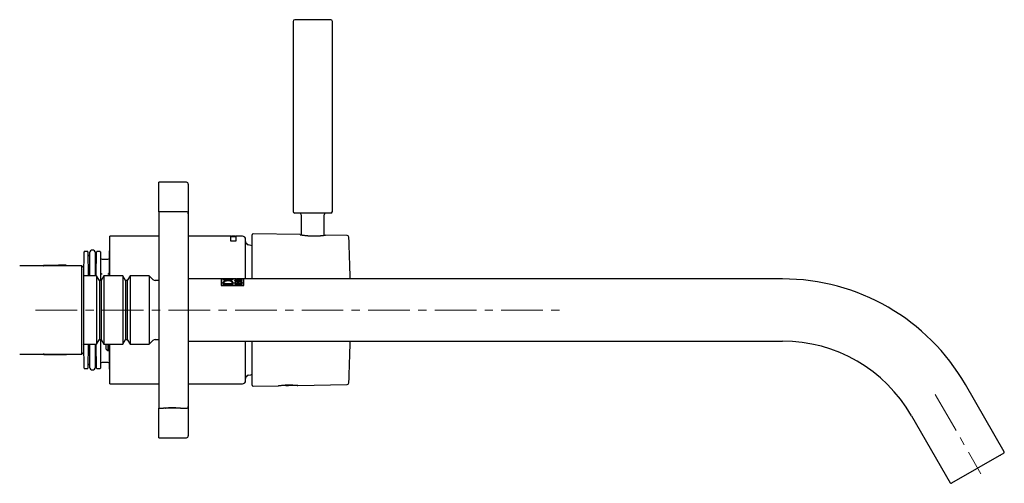
# Model space of a CAD drawing. Units: millimetres. Extents: x -48 to 559, y -259 to 274.
# Drawn here: x 258 to 559, y 124 to 265 of the extents above; entities that cross this region are included whole.
import ezdxf

# ---------------------------------------------------------------- set-up
doc = ezdxf.new("R2010")
doc.units = ezdxf.units.MM
doc.linetypes.add('CENTERX2', pattern=[20.32, 12.7, -2.54, 2.54, -2.54])
doc.layers.add('MITTELLINIEN', color=7, linetype='Continuous')

msp = doc.modelspace()

# ---------------------------------------------------------------- linework, layer by layer
at = {"color": 7, "linetype": 'Continuous', "lineweight": 25}
for p, q in [((341.35, 264.62), (341.35, 206.64)), ((353.35, 206.64), (353.35, 264.62)), ((308.75, 215.54), (300.35, 215.54)), ((300.35, 206.54), (300.35, 215.54)), ((309.35, 214.94), (309.35, 205.94)), ((308.75, 206.54), (300.35, 206.54)), ((300.35, 206.54), (300.35, 146.54)), ((309.35, 205.94), (309.35, 147.14)), ((352.85, 206.14), (341.85, 206.14)), ((343.85, 205.64), (343.85, 199.48)), ((350.85, 199.35), (350.85, 205.64)), ((300.35, 199.04), (285.35, 199.04)), ((285.35, 187.02), (285.35, 199.04)), ((322.35, 199.04), (309.35, 199.04)), ((322.35, 197.57), (322.35, 199.04)), ((322.55, 198.94), (322.35, 198.94)), ((323.65, 199.04), (322.55, 199.04)), ((322.55, 199.04), (322.55, 198.94)), ((322.55, 198.94), (323.65, 198.94)), ((323.65, 199.04), (323.65, 198.94)), ((323.85, 198.94), (323.65, 198.94)), ((325.85, 199.04), (323.85, 199.04)), ((323.85, 199.04), (323.85, 197.57)), ((328.85, 186.04), (328.85, 199.49)), ((343.5, 199.54), (329.16, 199.79)), ((357.86, 199.29), (351.2, 199.4)), ((323.85, 197.57), (322.35, 197.57)), ((326.85, 186.04), (326.85, 198.04)), ((277.44, 187.02), (277.5, 194.25)), ((278.5, 194.44), (277.7, 194.44)), ((278.7, 194.25), (278.76, 187.02)), ((279.2, 193.14), (279, 193.14)), ((279.2, 193.96), (279.2, 187.02)), ((280.98, 187.02), (280.98, 193.96)), ((281, 193.14), (280.98, 193.14)), ((281.24, 187.02), (281.3, 194.25)), ((282.3, 194.44), (281.5, 194.44)), ((282.5, 194.25), (282.57, 185.54)), ((285.24, 187.02), (285.31, 194.56)), ((285.35, 194.56), (285.31, 194.56)), ((276.85, 190.04), (257.85, 190.04)), ((265.03, 190.04), (265.11, 190.07)), ((265.11, 190.07), (265.03, 190.04)), ((272.03, 190.04), (272.03, 190.09)), ((277.35, 189.54), (276.85, 190.04)), ((276.85, 177.52), (276.85, 190.04)), ((277.35, 189.54), (277.35, 177.49)), ((283.01, 192.04), (284.79, 192.04)), ((281.35, 187.02), (277.35, 187.02)), ((282.2, 185.54), (281.35, 187.02)), ((281.35, 187.02), (281.35, 166.07)), ((283.56, 187.02), (282.7, 185.54)), ((289.35, 187.02), (283.56, 187.02)), ((283.56, 187.02), (283.56, 166.07)), ((290.2, 185.54), (289.35, 187.02)), ((289.35, 187.02), (289.35, 166.07)), ((291.56, 187.02), (290.7, 185.54)), ((297.37, 187.02), (291.56, 187.02)), ((291.56, 187.02), (291.56, 166.07)), ((298.56, 185.84), (297.37, 187.02)), ((297.37, 187.02), (297.37, 166.07)), ((282.7, 185.54), (282.2, 185.54)), ((282.2, 185.54), (282.2, 167.54)), ((282.7, 185.54), (282.7, 167.54)), ((290.7, 185.54), (290.2, 185.54)), ((290.2, 185.54), (290.2, 167.54)), ((290.7, 185.54), (290.7, 167.54)), ((300.35, 185.54), (299.26, 185.54)), ((319.35, 186.04), (309.65, 186.04)), ((319.35, 186.04), (319.35, 184.04)), ((319.47, 185.94), (319.35, 185.94)), ((319.35, 184.04), (326.35, 184.04)), ((320.57, 186.04), (319.47, 186.04)), ((319.47, 186.04), (319.47, 184.14)), ((319.47, 184.14), (326.23, 184.14)), ((319.47, 184.14), (319.47, 184.04)), ((319.98, 184.84), (319.98, 184.49)), ((319.98, 184.49), (323, 184.49)), ((320.13, 185.96), (320.13, 185.86)), ((320.19, 184.84), (320.19, 184.63)), ((320.19, 184.63), (322.79, 184.63)), ((320.19, 184.63), (320.19, 184.51)), ((322.79, 184.51), (320.19, 184.51)), ((321.94, 186.04), (321.04, 186.04)), ((323.95, 186.04), (322.41, 186.04)), ((322.79, 184.63), (322.79, 184.84)), ((322.79, 184.63), (322.79, 184.51)), ((322.85, 185.96), (322.85, 185.86)), ((323, 184.49), (323, 184.84)), ((323.51, 185.52), (323.51, 185.32)), ((323.51, 185.32), (325.72, 185.32)), ((323.51, 184.83), (323.51, 184.49)), ((323.51, 184.49), (325.72, 184.49)), ((323.7, 184.83), (323.7, 184.61)), ((323.7, 184.61), (324.52, 184.61)), ((323.7, 184.61), (323.7, 184.5)), ((324.52, 184.5), (323.7, 184.5)), ((323.71, 185.52), (323.71, 185.4)), ((323.71, 185.4), (324.55, 185.4)), ((323.71, 185.4), (323.71, 185.32)), ((323.93, 185.96), (323.93, 185.94)), ((324.85, 186.04), (324.4, 186.04)), ((324.52, 184.61), (324.52, 184.83)), ((324.52, 184.61), (324.52, 184.5)), ((324.55, 185.4), (324.55, 185.52)), ((324.55, 185.4), (324.55, 185.32)), ((324.59, 185.02), (324.59, 184.91)), ((324.71, 184.88), (324.71, 184.61)), ((324.71, 184.61), (325.53, 184.61)), ((324.71, 184.61), (324.71, 184.5)), ((325.53, 184.5), (324.71, 184.5)), ((324.74, 185.54), (324.74, 185.43)), ((324.74, 185.4), (324.74, 185.46)), ((325.72, 185.4), (324.74, 185.4)), ((324.74, 185.4), (324.74, 185.32)), ((324.87, 185.91), (324.87, 186.01)), ((324.87, 185.91), (324.87, 185.87)), ((325.06, 185.89), (325.06, 186.01)), ((325.06, 185.89), (325.06, 185.85)), ((326.23, 186.04), (325.28, 186.04)), ((325.53, 184.61), (325.53, 184.88)), ((325.53, 184.61), (325.53, 184.5)), ((325.72, 186.03), (325.72, 186.04)), ((325.72, 185.79), (325.72, 185.83)), ((325.72, 185.69), (325.72, 185.75)), ((325.72, 185.32), (325.72, 185.4)), ((325.72, 184.49), (325.72, 184.88)), ((326.23, 184.14), (326.23, 186.04)), ((326.35, 185.94), (326.23, 185.94)), ((326.23, 184.14), (326.23, 184.04)), ((490.81, 186.04), (326.35, 186.04)), ((326.35, 184.04), (326.35, 186.04)), ((276.85, 163.04), (276.85, 177.52)), ((277.35, 177.49), (277.35, 163.54)), ((277.35, 166.07), (281.35, 166.07)), ((277.5, 158.84), (277.44, 166.07)), ((278.76, 166.07), (278.7, 158.84)), ((279.2, 166.07), (279.2, 159.13)), ((280.98, 159.13), (280.98, 166.07)), ((281.3, 158.84), (281.24, 166.07)), ((281.35, 166.07), (282.2, 167.54)), ((282.2, 167.54), (282.7, 167.54)), ((282.57, 167.54), (282.5, 158.84)), ((282.7, 167.54), (283.56, 166.07)), ((283.56, 166.07), (289.35, 166.07)), ((284.25, 164.64), (284.25, 166.07)), ((284.75, 166.07), (284.75, 164.14)), ((285.31, 158.53), (285.24, 166.07)), ((285.35, 154.04), (285.35, 166.07)), ((289.35, 166.07), (290.2, 167.54)), ((290.2, 167.54), (290.7, 167.54)), ((290.7, 167.54), (291.56, 166.07)), ((291.56, 166.07), (297.37, 166.07)), ((297.37, 166.07), (298.56, 167.25)), ((299.26, 167.54), (300.35, 167.54)), ((309.65, 167.04), (490.81, 167.04)), ((326.85, 155.04), (326.85, 167.04)), ((328.85, 153.6), (328.85, 167.04)), ((257.85, 163.04), (276.85, 163.04)), ((265.11, 163.02), (265.03, 163.04)), ((265.52, 162.94), (272.03, 162.88)), ((272.03, 163), (272.03, 163.04)), ((276.85, 163.04), (277.35, 163.54)), ((284.25, 164.64), (284.75, 164.14)), ((284.75, 164.14), (285.26, 164.14)), ((279, 159.94), (279.2, 159.94)), ((280.98, 159.94), (281, 159.94)), ((284.79, 160.54), (283.01, 160.54)), ((277.7, 158.64), (278.5, 158.64)), ((281.5, 158.64), (282.3, 158.64)), ((285.31, 158.53), (285.35, 158.53)), ((285.35, 154.04), (300.35, 154.04)), ((309.35, 154.04), (325.85, 154.04)), ((329.16, 153.3), (336.76, 153.43)), ((342.74, 153.54), (357.86, 153.8)), ((558.5, 133.3), (546.67, 153.79)), ((300.35, 146.54), (301.76, 146.54)), ((300.35, 137.54), (300.35, 146.54)), ((302.31, 146.59), (302.35, 146.54)), ((306.35, 146.54), (302.35, 146.54)), ((306.35, 146.54), (306.39, 146.59)), ((306.95, 146.54), (308.75, 146.54)), ((309.35, 147.14), (309.35, 138.14)), ((530.22, 144.29), (542.05, 123.8)), ((300.35, 137.54), (308.75, 137.54)), ((558.39, 132.89), (542.46, 123.69))]:
    msp.add_line(p, q, dxfattribs=at)
at = {"color": 7, "linetype": 'Continuous', "lineweight": 25, "flags": 128}
for points in [[(328.85, 196.17), (328.39, 196.28), (327.65, 196.45)], [(272.03, 190.21), (269.66, 190.19), (265.52, 190.15)], [(327.65, 156.64), (328.39, 156.8), (328.85, 156.92)]]:
    msp.add_lwpolyline(points, dxfattribs=at)
at = {"color": 7, "linetype": 'Continuous', "lineweight": 25}
for centre, radius, start, end in [((341.85, 264.62), 0.5, 90.4205, 180), ((347.35, -484.86), 750, 90, 90.42045), ((347.35, -484.86), 750, 89.57955, 90), ((352.85, 264.62), 0.5, 0, 89.5795), ((308.75, 214.94), 0.6, 0, 90), ((308.75, 205.94), 0.6, 0, 90), ((341.85, 206.64), 0.5, 180, 270), ((343.35, 205.64), 0.5, 0, 90), ((351.35, 205.64), 0.5, 90, 180), ((352.85, 206.64), 0.5, 270, 0), ((325.85, 198.04), 1, 0, 90), ((329.15, 199.49), 0.3, 89, 180), ((357.85, 198.79), 0.5, 2.5523, 89), ((-141.15, 176.54), 500, 1.0887, 2.5523), ((327.85, 197.43), 1, 180, 258.6277), ((277.7, 194.24), 0.2, 90.0413, 179.5), ((278.5, 194.24), 0.2, 0.5, 90.0488), ((279, 193.44), 0.3, 180.5, 270.2785), ((280.09, 193.96), 0.89, 0, 180), ((281, 193.44), 0.3, 270.2705, 359.5), ((281.5, 194.24), 0.2, 90.0413, 179.5), ((282.3, 194.24), 0.2, 0.5, 90.0488), ((283.01, 192.54), 0.5, 180.5, 270), ((284.79, 192.54), 0.5, 270, 359.5), ((276.96, 189.34), 0.5, 320.9531, 359.5), ((299.26, 186.54), 1, 225, 270), ((309.65, 185.74), 0.3, 90, 180), ((490.81, 121.54), 64.5, 30, 90), ((276.95, 165.6), 0.5, 0.5, 35.9934), ((299.26, 166.54), 1, 90, 135), ((309.65, 167.34), 0.3, 180, 270), ((-141.15, 176.54), 500, 357.4477, 358.9113), ((490.81, 121.54), 45.5, 30, 90), ((279, 159.64), 0.3, 90.2705, 179.5), ((281, 159.64), 0.3, 0.5, 90.2785), ((283.01, 160.04), 0.5, 90, 179.5), ((284.79, 160.04), 0.5, 0.5, 90), ((277.7, 158.84), 0.2, 180.5, 270.0488), ((278.5, 158.84), 0.2, 270.0413, 359.5), ((280.09, 159.13), 0.89, 180, 0), ((281.5, 158.84), 0.2, 180.5, 270.0488), ((282.3, 158.84), 0.2, 270.0413, 359.5), ((327.85, 155.66), 1, 101.3723, 180), ((325.85, 155.04), 1, 270, 360), ((329.15, 153.6), 0.3, 180, 271), ((339.75, 178.54), 25, 266.4433, 274.5992), ((357.85, 154.3), 0.5, 271, 357.4477), ((308.75, 147.14), 0.6, 270, 0), ((308.75, 138.14), 0.6, 270, 0), ((558.24, 133.15), 0.3, 300, 30), ((542.31, 123.95), 0.3, 210, 300)]:
    msp.add_arc(centre, radius, start, end, dxfattribs=at)
for centre, major_axis, ratio, start_param, end_param in [((326.26, 176.54), (21.8, 0), 0.43572, 1.595464, 1.699924), ((320.6, 176.54), (22.12, 0), 0.429558, 1.33728, 1.441669), ((326.87, 176.54), (22.82, 0), 0.416381, 1.658512, 1.699924), ((320.99, 176.54), (22.82, 0), 0.416381, 1.400033, 1.441669), ((328.9, 176.54), (12.94, 0), 0.734196, 1.819038, 1.898181), ((329.21, 176.54), (12.93, 0), 0.734545, 1.843893, 1.923375), ((326.26, 176.54), (21.57, 0), 0.43572, 1.626434, 1.635244), ((326.74, 176.54), (21.27, 0), 0.446684, 1.618699, 1.649885), ((321.26, 176.54), (21.27, 0), 0.446563, 1.359575, 1.391294)]:
    msp.add_ellipse(centre, major_axis=major_axis, ratio=ratio, start_param=start_param, end_param=end_param, dxfattribs=at)
for points, knots in [([(343.5, 199.54), (343.5, 199.54), (343.5, 199.54), (343.53, 199.53), (343.58, 199.52), (343.66, 199.51), (343.76, 199.49), (343.89, 199.47), (344.05, 199.44), (344.22, 199.42), (344.42, 199.39), (344.64, 199.35), (344.92, 199.32), (345.27, 199.28), (345.65, 199.24), (346.05, 199.2), (346.47, 199.18), (346.9, 199.16), (347.28, 199.15), (347.6, 199.14), (347.92, 199.14), (348.24, 199.15), (348.55, 199.16), (348.85, 199.17), (349.14, 199.18), (349.42, 199.2), (349.68, 199.22), (349.93, 199.25), (350.16, 199.27), (350.37, 199.29), (350.56, 199.32), (350.73, 199.34), (350.87, 199.36), (350.99, 199.37), (351.09, 199.39), (351.15, 199.4), (351.19, 199.4), (351.2, 199.4), (351.2, 199.4)], [0, 0, 0, 0, 0.013375, 0.039969, 0.067022, 0.093054, 0.119269, 0.145667, 0.172503, 0.198806, 0.225292, 0.251962, 0.279071, 0.318995, 0.359557, 0.387048, 0.426868, 0.46734, 0.494781, 0.520997, 0.547403, 0.573998, 0.601048, 0.627159, 0.653454, 0.679932, 0.706849, 0.733229, 0.759794, 0.786544, 0.813742, 0.840287, 0.86702, 0.894044, 0.921467, 0.947845, 0.974409, 1, 1, 1, 1]), ([(265.52, 190.15), (265.52, 190.15), (265.5, 190.15), (265.45, 190.14), (265.38, 190.13), (265.28, 190.11), (265.19, 190.08), (265.13, 190.07), (265.11, 190.07)], [0, 0, 0, 0, 0.034722, 0.161454, 0.377595, 0.607267, 0.894982, 1, 1, 1, 1]), ([(272.03, 190.21), (272.03, 190.21), (272.03, 190.21), (272.03, 190.18), (272.03, 190.15), (272.03, 190.11), (272.03, 190.09)], [0, 0, 0, 0, 0.232711, 0.465659, 0.705362, 1, 1, 1, 1]), ([(282.55, 188.03), (282.55, 188.03), (282.55, 188.02), (282.55, 188.02), (282.55, 188.01), (282.55, 187.99), (282.56, 187.94), (282.58, 187.84), (282.66, 187.71), (282.79, 187.61), (282.92, 187.55), (283.01, 187.55), (283.05, 187.54)], [0, 0, 0, 0, 0.0053895, 0.0097278, 0.0208426, 0.0447369, 0.0967003, 0.2160316, 0.4804037, 0.6857498, 0.8395628, 1, 1, 1, 1]), ([(284.75, 187.54), (284.8, 187.55), (284.88, 187.55), (285.02, 187.61), (285.14, 187.71), (285.22, 187.84), (285.24, 187.94), (285.25, 187.99), (285.25, 188.01), (285.25, 188.02), (285.25, 188.02), (285.25, 188.03), (285.25, 188.03)], [0, 0, 0, 0, 0.160437, 0.31425, 0.519596, 0.783968, 0.9033, 0.955263, 0.979157, 0.990272, 0.99461, 1, 1, 1, 1]), ([(320.77, 186.04), (320.71, 186.04), (320.58, 186.04), (320.39, 186.04), (320.2, 186.04), (320.06, 186.03), (319.97, 186.01), (319.92, 185.99), (319.92, 185.97), (319.92, 185.96)], [0, 0, 0, 0, 0.1124, 0.277915, 0.434877, 0.596819, 0.746519, 0.900994, 1, 1, 1, 1]), ([(319.92, 185.96), (319.92, 185.95), (319.93, 185.93), (319.99, 185.89), (320.1, 185.84), (320.24, 185.8), (320.41, 185.75), (320.62, 185.71), (320.85, 185.68), (321.11, 185.65), (321.37, 185.64), (321.64, 185.64), (321.9, 185.66), (322.15, 185.68), (322.39, 185.72), (322.59, 185.76), (322.77, 185.81), (322.92, 185.85), (323.01, 185.9), (323.06, 185.94), (323.07, 185.96), (323.07, 185.96)], [0, 0, 0, 0, 0.051351, 0.102706, 0.153984, 0.205275, 0.258118, 0.310964, 0.365988, 0.421006, 0.475527, 0.530053, 0.584496, 0.638941, 0.693069, 0.7472, 0.802252, 0.857291, 0.911482, 0.965659, 1, 1, 1, 1]), ([(319.97, 185.91), (319.98, 185.91), (320.01, 185.92), (320.06, 185.93), (320.12, 185.93), (320.13, 185.93)], [0, 0, 0, 0, 0.231629, 0.818829, 1, 1, 1, 1]), ([(321.49, 185.52), (321.41, 185.52), (321.25, 185.51), (321.01, 185.49), (320.79, 185.46), (320.59, 185.41), (320.41, 185.35), (320.26, 185.27), (320.13, 185.18), (320.04, 185.08), (319.99, 184.96), (319.98, 184.88), (319.98, 184.84)], [0, 0, 0, 0, 0.097035, 0.194064, 0.291037, 0.388032, 0.486507, 0.585009, 0.689361, 0.793748, 0.896853, 1, 1, 1, 1]), ([(319.98, 184.73), (319.99, 184.78), (319.99, 184.87), (320.07, 185.01), (320.19, 185.12), (320.36, 185.22), (320.51, 185.28), (320.61, 185.3), (320.63, 185.31)], [0, 0, 0, 0, 0.193692, 0.387258, 0.581865, 0.776368, 0.952896, 1, 1, 1, 1]), ([(321.04, 186.04), (321, 186.04), (320.93, 186.04), (320.83, 186.04), (320.72, 186.04), (320.63, 186.04), (320.54, 186.04), (320.46, 186.04), (320.39, 186.03), (320.32, 186.03), (320.25, 186.02), (320.19, 186.01), (320.16, 185.99), (320.14, 185.98), (320.14, 185.97), (320.14, 185.97), (320.13, 185.96)], [0, 0, 0, 0, 0.071841, 0.143031, 0.214732, 0.288068, 0.361979, 0.431404, 0.501898, 0.572945, 0.645147, 0.778411, 0.846149, 0.914977, 0.957424, 1, 1, 1, 1]), ([(320.13, 185.96), (320.14, 185.96), (320.15, 185.94), (320.2, 185.9), (320.29, 185.87), (320.41, 185.83), (320.53, 185.8), (320.65, 185.78), (320.74, 185.76), (320.84, 185.75), (320.94, 185.73), (321.05, 185.72), (321.16, 185.71), (321.27, 185.71), (321.38, 185.7), (321.5, 185.7), (321.62, 185.7), (321.73, 185.71), (321.84, 185.71), (321.95, 185.72), (322.06, 185.74), (322.16, 185.75), (322.26, 185.76), (322.35, 185.78), (322.44, 185.8), (322.52, 185.82), (322.59, 185.83), (322.66, 185.85), (322.71, 185.87), (322.76, 185.89), (322.8, 185.91), (322.83, 185.93), (322.85, 185.95), (322.85, 185.96), (322.85, 185.96)], [0, 0, 0, 0, 0.050782, 0.102502, 0.153256, 0.204877, 0.257028, 0.283402, 0.310173, 0.337135, 0.364285, 0.392026, 0.419973, 0.446972, 0.474162, 0.501642, 0.529517, 0.556525, 0.583722, 0.611521, 0.639529, 0.666437, 0.693531, 0.720911, 0.748682, 0.775722, 0.802952, 0.830797, 0.858861, 0.885424, 0.912188, 0.939272, 0.9668, 1, 1, 1, 1]), ([(320.17, 185.82), (320.16, 185.82), (320.15, 185.83), (320.14, 185.85), (320.14, 185.86), (320.13, 185.86)], [0, 0, 0, 0, 0.094588, 0.504851, 1, 1, 1, 1]), ([(321.49, 185.44), (321.46, 185.44), (321.36, 185.44), (321.22, 185.43), (321.09, 185.42), (320.96, 185.4), (320.84, 185.37), (320.73, 185.34), (320.62, 185.31), (320.52, 185.27), (320.44, 185.22), (320.38, 185.18), (320.33, 185.14), (320.29, 185.1), (320.25, 185.05), (320.23, 185), (320.21, 184.95), (320.2, 184.9), (320.2, 184.86), (320.19, 184.84)], [0, 0, 0, 0, 0.047281, 0.143467, 0.192495, 0.239776, 0.335908, 0.38485, 0.433117, 0.531112, 0.580919, 0.632504, 0.684411, 0.737291, 0.79049, 0.842201, 0.894182, 0.946963, 1, 1, 1, 1]), ([(323, 184.84), (323, 184.89), (322.99, 184.99), (322.92, 185.12), (322.79, 185.23), (322.63, 185.33), (322.43, 185.4), (322.2, 185.46), (321.96, 185.49), (321.73, 185.52), (321.57, 185.52), (321.49, 185.52)], [0, 0, 0, 0, 0.121091, 0.242105, 0.363753, 0.485339, 0.595979, 0.706577, 0.808761, 0.91093, 1, 1, 1, 1]), ([(322.79, 184.84), (322.79, 184.88), (322.78, 184.97), (322.71, 185.08), (322.61, 185.19), (322.46, 185.27), (322.29, 185.34), (322.1, 185.39), (321.89, 185.42), (321.69, 185.44), (321.55, 185.44), (321.49, 185.44)], [0, 0, 0, 0, 0.120478, 0.244253, 0.364837, 0.489628, 0.599324, 0.712796, 0.813338, 0.917179, 1, 1, 1, 1]), ([(322.85, 185.96), (322.85, 185.97), (322.84, 185.98), (322.82, 186), (322.78, 186.01), (322.72, 186.02), (322.62, 186.03), (322.47, 186.04), (322.37, 186.04), (322.23, 186.04), (322.1, 186.04), (321.99, 186.04), (321.95, 186.04), (321.94, 186.04)], [0, 0, 0, 0, 0.07996, 0.209856, 0.259229, 0.323251, 0.518019, 0.599205, 0.730905, 0.780876, 0.917915, 0.987413, 1, 1, 1, 1]), ([(323.07, 185.96), (323.07, 185.97), (323.06, 185.99), (323, 186.02), (322.9, 186.03), (322.76, 186.04), (322.59, 186.04), (322.4, 186.04), (322.27, 186.04), (322.2, 186.04)], [0, 0, 0, 0, 0.142676, 0.289523, 0.432206, 0.578929, 0.72383, 0.872519, 1, 1, 1, 1]), ([(322.34, 185.32), (322.35, 185.31), (322.44, 185.29), (322.57, 185.24), (322.73, 185.17), (322.85, 185.08), (322.94, 184.97), (322.99, 184.85), (323, 184.77), (323, 184.73)], [0, 0, 0, 0, 0.039065, 0.191134, 0.347135, 0.508534, 0.673998, 0.835353, 1, 1, 1, 1]), ([(322.85, 185.86), (322.85, 185.86), (322.85, 185.85), (322.83, 185.83), (322.81, 185.82)], [0, 0, 0, 0, 0.371826, 1, 1, 1, 1]), ([(322.85, 185.93), (322.87, 185.93), (322.94, 185.93), (322.99, 185.92), (323.01, 185.91), (323.01, 185.91)], [0, 0, 0, 0, 0.30845, 0.9242167, 1, 1, 1, 1]), ([(324.13, 185.71), (324.06, 185.7), (323.93, 185.7), (323.75, 185.67), (323.61, 185.63), (323.53, 185.58), (323.52, 185.53), (323.51, 185.52)], [0, 0, 0, 0, 0.203106, 0.406158, 0.612011, 0.826792, 1, 1, 1, 1]), ([(323.51, 185.41), (323.52, 185.43), (323.54, 185.48), (323.62, 185.53), (323.7, 185.55), (323.72, 185.55)], [0, 0, 0, 0, 0.420585, 0.841785, 1, 1, 1, 1]), ([(324.11, 185.14), (324.05, 185.14), (323.93, 185.13), (323.76, 185.09), (323.62, 185.03), (323.53, 184.94), (323.52, 184.87), (323.51, 184.83)], [0, 0, 0, 0, 0.186579, 0.372961, 0.56568, 0.777811, 1, 1, 1, 1]), ([(323.51, 184.72), (323.52, 184.76), (323.53, 184.82), (323.6, 184.89), (323.69, 184.95), (323.79, 184.98), (323.85, 185)], [0, 0, 0, 0, 0.348891, 0.52473, 0.700454, 1, 1, 1, 1]), ([(324.11, 185.05), (324.1, 185.05), (324.07, 185.05), (324.03, 185.04), (323.99, 185.04), (323.95, 185.03), (323.91, 185.02), (323.88, 185.01), (323.84, 185), (323.82, 184.98), (323.79, 184.97), (323.77, 184.95), (323.75, 184.94), (323.74, 184.92), (323.73, 184.91), (323.72, 184.89), (323.71, 184.87), (323.7, 184.85), (323.7, 184.84), (323.7, 184.83)], [0, 0, 0, 0, 0.0454, 0.137805, 0.184925, 0.230324, 0.322587, 0.369524, 0.416778, 0.512626, 0.561277, 0.613758, 0.666555, 0.720299, 0.774352, 0.829973, 0.885911, 0.9428, 1, 1, 1, 1]), ([(324.13, 185.65), (324.12, 185.65), (324.09, 185.65), (324.06, 185.65), (324.03, 185.65), (323.99, 185.64), (323.95, 185.64), (323.91, 185.63), (323.87, 185.63), (323.84, 185.62), (323.81, 185.61), (323.78, 185.59), (323.76, 185.59), (323.75, 185.58), (323.73, 185.56), (323.72, 185.55), (323.71, 185.54), (323.71, 185.53), (323.71, 185.52), (323.71, 185.52)], [0, 0, 0, 0, 0.049634, 0.099614, 0.150692, 0.202153, 0.251788, 0.352711, 0.404098, 0.454612, 0.557216, 0.6094, 0.662393, 0.715735, 0.770161, 0.824953, 0.868278, 0.955779, 1, 1, 1, 1]), ([(323.95, 186.04), (323.97, 186.04), (324.04, 186.04), (324.18, 186.04), (324.34, 186.04), (324.49, 186.04), (324.57, 186.04), (324.62, 186.04)], [0, 0, 0, 0, 0.104554, 0.369267, 0.641822, 0.819758, 1, 1, 1, 1]), ([(324.59, 185.02), (324.56, 185.04), (324.48, 185.08), (324.32, 185.13), (324.18, 185.14), (324.11, 185.14)], [0, 0, 0, 0, 0.2646619, 0.6210247, 1, 1, 1, 1]), ([(324.52, 184.83), (324.52, 184.86), (324.51, 184.92), (324.42, 184.99), (324.3, 185.03), (324.19, 185.05), (324.13, 185.05), (324.11, 185.05)], [0, 0, 0, 0, 0.25281, 0.506402, 0.738331, 0.942436, 1, 1, 1, 1]), ([(324.62, 186.04), (324.56, 186.04), (324.46, 186.04), (324.31, 186.04), (324.2, 186.04), (324.14, 186.04), (324.13, 186.04)], [0, 0, 0, 0, 0.304154, 0.617097, 0.921278, 1, 1, 1, 1]), ([(324.74, 185.54), (324.72, 185.56), (324.69, 185.61), (324.56, 185.66), (324.38, 185.69), (324.23, 185.71), (324.14, 185.71), (324.13, 185.71)], [0, 0, 0, 0, 0.242079, 0.484421, 0.720442, 0.94676, 1, 1, 1, 1]), ([(324.55, 185.52), (324.54, 185.53), (324.53, 185.57), (324.46, 185.61), (324.34, 185.64), (324.22, 185.65), (324.15, 185.65), (324.13, 185.65)], [0, 0, 0, 0, 0.228318, 0.456931, 0.678706, 0.891392, 1, 1, 1, 1]), ([(324.38, 185), (324.39, 184.99), (324.47, 184.98), (324.54, 184.94), (324.58, 184.92), (324.59, 184.91)], [0, 0, 0, 0, 0.209915, 0.876926, 1, 1, 1, 1]), ([(324.53, 185.56), (324.56, 185.55), (324.65, 185.52), (324.72, 185.48), (324.73, 185.44), (324.74, 185.43)], [0, 0, 0, 0, 0.343336, 0.793034, 1, 1, 1, 1]), ([(325.12, 185.18), (325.06, 185.18), (324.93, 185.18), (324.77, 185.14), (324.65, 185.08), (324.61, 185.04), (324.59, 185.02)], [0, 0, 0, 0, 0.270651, 0.540881, 0.822443, 1, 1, 1, 1]), ([(324.59, 184.91), (324.62, 184.94), (324.68, 184.99), (324.78, 185.02), (324.83, 185.03)], [0, 0, 0, 0, 0.592656, 1, 1, 1, 1]), ([(325.11, 186.04), (325.08, 186.04), (325.02, 186.04), (324.94, 186.04), (324.88, 186.04), (324.82, 186.04), (324.76, 186.04), (324.69, 186.04), (324.63, 186.04), (324.62, 186.04)], [0, 0, 0, 0, 0.20378, 0.357855, 0.514217, 0.592787, 0.693808, 0.897372, 1, 1, 1, 1]), ([(324.62, 186.04), (324.68, 186.04), (324.81, 186.04), (324.99, 186.04), (325.15, 186.04), (325.24, 186.04), (325.28, 186.04)], [0, 0, 0, 0, 0.261945, 0.53146, 0.793428, 1, 1, 1, 1]), ([(325.12, 185.1), (325.11, 185.09), (325.08, 185.09), (325.04, 185.09), (325, 185.09), (324.96, 185.08), (324.92, 185.07), (324.88, 185.06), (324.85, 185.05), (324.82, 185.03), (324.79, 185.02), (324.78, 185), (324.76, 184.99), (324.74, 184.97), (324.73, 184.96), (324.72, 184.94), (324.72, 184.92), (324.71, 184.9), (324.71, 184.89), (324.71, 184.88)], [0, 0, 0, 0, 0.045669, 0.138617, 0.186013, 0.23168, 0.324492, 0.37171, 0.419185, 0.515489, 0.564377, 0.616925, 0.66979, 0.72361, 0.777744, 0.832543, 0.887648, 0.943673, 1, 1, 1, 1]), ([(325.72, 184.88), (325.71, 184.92), (325.7, 185), (325.57, 185.1), (325.39, 185.16), (325.23, 185.18), (325.14, 185.18), (325.12, 185.18)], [0, 0, 0, 0, 0.249066, 0.498907, 0.728057, 0.933006, 1, 1, 1, 1]), ([(325.53, 184.88), (325.52, 184.91), (325.51, 184.97), (325.43, 185.03), (325.31, 185.08), (325.19, 185.09), (325.13, 185.09), (325.12, 185.1)], [0, 0, 0, 0, 0.250499, 0.501725, 0.732905, 0.937993, 1, 1, 1, 1]), ([(325.4, 185.04), (325.42, 185.03), (325.5, 185.02), (325.61, 184.96), (325.7, 184.87), (325.71, 184.81), (325.72, 184.77)], [0, 0, 0, 0, 0.107786, 0.383337, 0.685964, 1, 1, 1, 1]), ([(265.12, 163.02), (265.12, 163.02), (265.18, 163.01), (265.27, 162.98), (265.38, 162.96), (265.46, 162.94), (265.5, 162.94), (265.52, 162.94)], [0, 0, 0, 0, 0.040946, 0.3843988, 0.6584013, 0.8348667, 1, 1, 1, 1]), ([(265.52, 162.94), (265.52, 162.94), (265.52, 162.94), (265.51, 162.94), (265.5, 162.94), (265.49, 162.94), (265.47, 162.95), (265.46, 162.95), (265.45, 162.96), (265.43, 162.96), (265.41, 162.97), (265.39, 162.97), (265.37, 162.98), (265.34, 162.99), (265.31, 163), (265.28, 163.02), (265.25, 163.03), (265.23, 163.04), (265.22, 163.04), (265.21, 163.04)], [0, 0, 0, 0, 0.029841, 0.07553, 0.121431, 0.161536, 0.242211, 0.282778, 0.328301, 0.373907, 0.41973, 0.512128, 0.558702, 0.652129, 0.732298, 0.812598, 0.893233, 0.973959, 1, 1, 1, 1]), ([(272.03, 163), (272.03, 162.98), (272.03, 162.95), (272.03, 162.91), (272.03, 162.89), (272.03, 162.88), (272.03, 162.88), (272.03, 162.88)], [0, 0, 0, 0, 0.2329848, 0.4727261, 0.7057109, 0.9454522, 1, 1, 1, 1]), ([(336.76, 153.43), (336.76, 153.43), (336.75, 153.43), (336.81, 153.44), (336.96, 153.46), (337.19, 153.49), (337.49, 153.53), (337.85, 153.57), (338.27, 153.61), (338.73, 153.64), (339.23, 153.67), (339.73, 153.68), (340.24, 153.69), (340.72, 153.68), (341.19, 153.66), (341.61, 153.64), (341.98, 153.61), (342.29, 153.58), (342.53, 153.56), (342.68, 153.54), (342.75, 153.54), (342.74, 153.54), (342.74, 153.54)], [0, 0, 0, 0, 0.016144, 0.070231, 0.122566, 0.1764, 0.229095, 0.283293, 0.336419, 0.391089, 0.444121, 0.498718, 0.551308, 0.605433, 0.657896, 0.711863, 0.76464, 0.818933, 0.871933, 0.926481, 0.979285, 1, 1, 1, 1]), ([(304.35, 146.66), (304.21, 146.66), (303.91, 146.66), (303.49, 146.65), (303.09, 146.63), (302.73, 146.61), (302.4, 146.59), (302.14, 146.58), (301.94, 146.56), (301.81, 146.55), (301.75, 146.54), (301.76, 146.54), (301.76, 146.54)], [0, 0, 0, 0, 0.105575, 0.214218, 0.319791, 0.428411, 0.534233, 0.643112, 0.749088, 0.858152, 0.963857, 1, 1, 1, 1]), ([(306.95, 146.54), (306.95, 146.54), (306.96, 146.54), (306.92, 146.55), (306.81, 146.56), (306.63, 146.57), (306.39, 146.59), (306.08, 146.61), (305.73, 146.63), (305.34, 146.64), (304.97, 146.65), (304.64, 146.66), (304.45, 146.66), (304.35, 146.66)], [0, 0, 0, 0, 0.003101, 0.108578, 0.217116, 0.322595, 0.431113, 0.536931, 0.645807, 0.751775, 0.860831, 0.929996, 1, 1, 1, 1]), ([(557.29, 132.26), (557.32, 132.28), (557.38, 132.31), (557.39, 132.32), (557.39, 132.32)], [0, 0, 0, 0, 0.500096, 1, 1, 1, 1])]:
    msp.add_open_spline(points, degree=3, knots=knots, dxfattribs=at)
at = {"layer": 'MITTELLINIEN', "linetype": 'CENTERX2', "lineweight": 18}
for p, q in [((262.69, 176.54), (423.04, 176.54)), ((537.44, 150.78), (551.42, 126.56))]:
    msp.add_line(p, q, dxfattribs=at)

doc.saveas('drawing.dxf')
